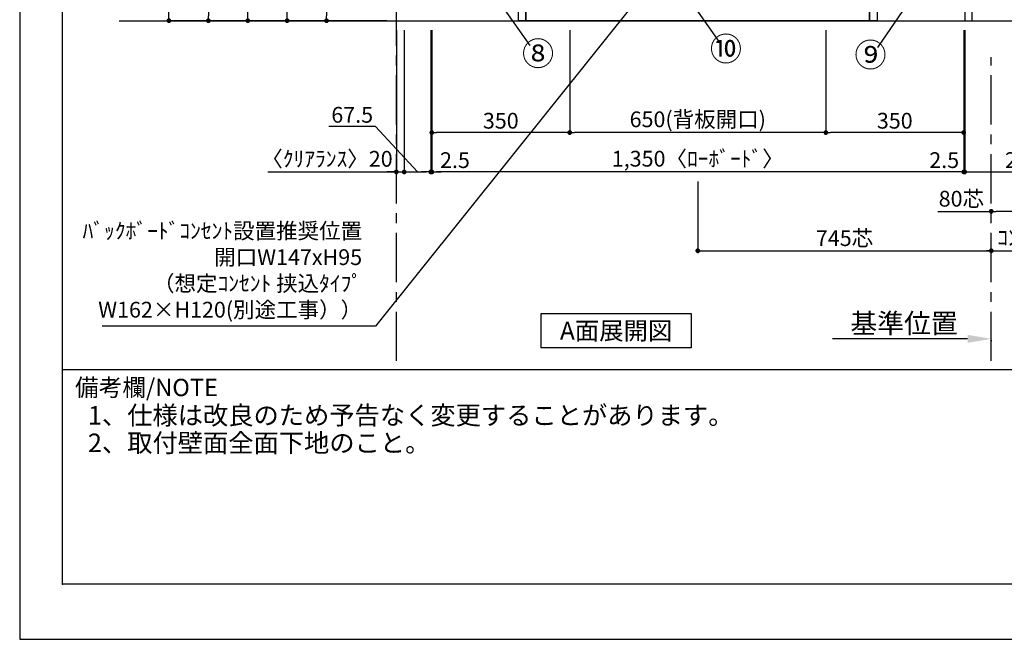
# Model space of a CAD drawing. Extents: x 19632 to 27948, y -24240 to -18360.
# Drawn here: x 19632 to 22131, y -24240 to -22667 of the extents above; entities that cross this region are included whole.
import ezdxf

# ---------------------------------------------------------------- set-up
doc = ezdxf.new("R2010")
doc.units = 0
doc.header["$LTSCALE"] = 50
doc.header["$MEASUREMENT"] = 0
for name, pattern in [('CENTER', [2, 1.25, -0.25, 0.25, -0.25]), ('HIDDEN', [0.375, 0.25, -0.125]), ('HIDDEN2', [0.1875, 0.125, -0.0625]), ('STYLE_03', [0.416641, 0.208282, -0.208359])]:
    doc.linetypes.add(name, pattern=pattern)
doc.layers.get('0').update_dxf_attribs({"linetype": 'CONTINUOUS'})
doc.layers.get('DEFPOINTS').update_dxf_attribs({"color": 146, "linetype": 'CONTINUOUS'})
for name, color, linetype in [('111-壁仕上', 3, 'CONTINUOUS'), ('120-キャビネット（外）', 7, 'CONTINUOUS'), ('121-キャビネット（中）', 253, 'HIDDEN'), ('122-扉', 6, 'CONTINUOUS'), ('123-扉向き', 231, 'CENTER'), ('141-パーツ', 31, 'CONTINUOUS'), ('160-文字', 254, 'CONTINUOUS'), ('161-番号', 110, 'CONTINUOUS'), ('166-寸法B', 11, 'CONTINUOUS'), ('180-補助', 161, 'CONTINUOUS'), ('190-図面外枠', 5, 'CONTINUOUS'), ('191-図面内枠', 4, 'CONTINUOUS')]:
    doc.layers.add(name, color=color, linetype=linetype)
doc.styles.add('KH001', font='msgothic.ttc')
doc.dimstyles.new('KH1xx020', dxfattribs={"dimscale": 20, "dimtxt": 2, "dimasz": 0.6, "dimexe": 0.3, "dimexo": 1.2, "dimgap": 0.5, "dimtad": 3, "dimdec": 1, "dimdsep": 46, "dimlunit": 6, "dimtxsty": 'KH001', "dimblk": 'DOT', "dimcen": 1, "dimdle": 1, "dimclrd": 256, "dimclre": 256, "dimclrt": 256, "dimadec": 0, "dimazin": 0, "dimtfac": 1, "dimtdec": 1, "dimtix": 1, "dimtmove": 2, "dimatfit": 3, "dimldrblk": 'CLOSEDBLANK', "dimfxl": 1, "dimtolj": 1, "dimtzin": 0, "dimlwd": -1, "dimlwe": -1, "dimarcsym": 0})
doc.dimstyles.new('KH1xx030', dxfattribs={"dimscale": 30, "dimtxt": 2, "dimasz": 0.6, "dimexe": 0.3, "dimexo": 1.2, "dimgap": 0.5, "dimtad": 3, "dimdec": 1, "dimdsep": 46, "dimlunit": 6, "dimtxsty": 'KH001', "dimblk": 'DOT', "dimcen": 1, "dimdle": 1, "dimclrd": 256, "dimclre": 256, "dimclrt": 256, "dimadec": 0, "dimazin": 0, "dimtfac": 1, "dimtdec": 1, "dimtix": 1, "dimtmove": 2, "dimatfit": 3, "dimldrblk": 'CLOSEDBLANK', "dimfxl": 1, "dimtolj": 1, "dimtzin": 0, "dimlwd": -1, "dimlwe": -1, "dimarcsym": 0})

# ---------------------------------------------------------------- blocks, each defined once
blk = doc.blocks.new('A$C5D946DDC')
at = {"layer": '190-図面外枠'}
for p, q in [((271, 350.7), (271, 14349.3)), ((20519, 350.7), (271, 350.7))]:
    blk.add_line(p, q, dxfattribs=at)
at = {"layer": 'DEFPOINTS'}
blk.add_lwpolyline([(0, 0), (20790, 0), (20790, 14700), (0, 14700)], close=True, dxfattribs=at)
blk = doc.blocks.new('_Dot')
at = {"color": 0, "linetype": 'ByBlock', "lineweight": -2}
blk.add_line((-0.5, 0), (-1, 0), dxfattribs=at)
at = {"color": 0, "linetype": 'ByBlock', "const_width": 0.5}
blk.add_lwpolyline([(-0.25, 0, 1), (0.25, 0, 1)], format="xyb", close=True, dxfattribs=at)
blk = doc.blocks.new('*D61')
at = {"layer": '166-寸法B', "transparency": 16777216}
for p, q in [((20584, -21292.9), (20304.8, -21292.9)), ((20310.8, -22657.9), (20310.8, -21304.9)), ((20564, -22669.9), (20304.8, -22669.9))]:
    blk.add_line(p, q, dxfattribs=at)
at = {"layer": 'DEFPOINTS', "color": 0, "transparency": 16777216}
for p in [(20310.8, -21292.9), (20608, -21292.9), (20588, -22669.9)]:
    blk.add_point(p, dxfattribs=at)
at = {"layer": '166-寸法B', "transparency": 16777216, "xscale": 12, "yscale": 12, "zscale": 12}
for p, rotation in [((20310.8, -21292.9), 90), ((20310.8, -22669.9), 270)]:
    blk.add_blockref('_Dot', p, dxfattribs=dict(at, rotation=rotation))
at = {"layer": '166-寸法B', "transparency": 16777216, "insert": (20277.9, -21981.4), "char_height": 40, "attachment_point": 5, "rotation": 90}
blk.add_mtext('\\A1;ﾌﾞﾗｹｯﾄ設置1,377', dxfattribs=at)
blk = doc.blocks.new('_ClosedBlank')
at = {"color": 0, "linetype": 'ByBlock', "lineweight": -2}
for p, q in [((-1, 0.167), (0, 0)), ((-1, 0.167), (-1, -0.167)), ((0, 0), (-1, -0.167))]:
    blk.add_line(p, q, dxfattribs=at)
blk = doc.blocks.new('*D73')
at = {"layer": '166-寸法B', "transparency": 16777216}
for p, q in [((21353, -23077.8), (21353, -23259.8)), ((21365, -23253.8), (22086, -23253.8)), ((22098, -23256.3), (22098, -23259.8))]:
    blk.add_line(p, q, dxfattribs=at)
at = {"layer": 'DEFPOINTS', "color": 0, "transparency": 16777216}
for p in [(21353, -23053.8), (22098, -23232.3), (22098, -23253.8)]:
    blk.add_point(p, dxfattribs=at)
at = {"layer": '166-寸法B', "transparency": 16777216, "xscale": 12, "yscale": 12, "zscale": 12, "rotation": 180}
blk.add_blockref('_Dot', (21353, -23253.8), dxfattribs=at)
at = {"layer": '166-寸法B', "transparency": 16777216, "xscale": 12, "yscale": 12, "zscale": 12}
blk.add_blockref('_Dot', (22098, -23253.8), dxfattribs=at)
at = {"layer": '166-寸法B', "transparency": 16777216, "insert": (21725.5, -23221.8), "char_height": 40, "attachment_point": 5}
blk.add_mtext('\\A1;745芯', dxfattribs=at)
blk = doc.blocks.new('*D95')
at = {"layer": '166-寸法B', "transparency": 16777216}
for p, q in [((21678, -22693.9), (21678, -22959.8)), ((22028, -22693.9), (22028, -22959.8)), ((22016, -22953.8), (21690, -22953.8))]:
    blk.add_line(p, q, dxfattribs=at)
at = {"layer": 'DEFPOINTS', "color": 0, "transparency": 16777216}
for p in [(21678, -22669.9), (22028, -22669.9), (21678, -22953.8)]:
    blk.add_point(p, dxfattribs=at)
at = {"layer": '166-寸法B', "transparency": 16777216, "xscale": 12, "yscale": 12, "zscale": 12, "rotation": 180}
blk.add_blockref('_Dot', (21678, -22953.8), dxfattribs=at)
at = {"layer": '166-寸法B', "transparency": 16777216, "xscale": 12, "yscale": 12, "zscale": 12}
blk.add_blockref('_Dot', (22028, -22953.8), dxfattribs=at)
at = {"layer": '166-寸法B', "transparency": 16777216, "insert": (21853, -22923.8), "char_height": 40, "attachment_point": 5}
blk.add_mtext('\\A1;350', dxfattribs=at)
blk = doc.blocks.new('*D96')
at = {"layer": '166-寸法B', "transparency": 16777216}
for p, q in [((21028, -22693.9), (21028, -22959.8)), ((21678, -22693.9), (21678, -22959.8)), ((21666, -22953.8), (21040, -22953.8))]:
    blk.add_line(p, q, dxfattribs=at)
at = {"layer": 'DEFPOINTS', "color": 0, "transparency": 16777216}
for p in [(21028, -22669.9), (21678, -22669.9), (21028, -22953.8)]:
    blk.add_point(p, dxfattribs=at)
at = {"layer": '166-寸法B', "transparency": 16777216, "xscale": 12, "yscale": 12, "zscale": 12, "rotation": 180}
blk.add_blockref('_Dot', (21028, -22953.8), dxfattribs=at)
at = {"layer": '166-寸法B', "transparency": 16777216, "xscale": 12, "yscale": 12, "zscale": 12}
blk.add_blockref('_Dot', (21678, -22953.8), dxfattribs=at)
at = {"layer": '166-寸法B', "transparency": 16777216, "insert": (21353, -22920.2), "char_height": 40, "attachment_point": 5}
blk.add_mtext('\\A1;650(背板開口)', dxfattribs=at)
blk = doc.blocks.new('*D97')
at = {"layer": '166-寸法B', "transparency": 16777216}
for p, q in [((20678, -22693.9), (20678, -22959.8)), ((21028, -22693.9), (21028, -22959.8)), ((21016, -22953.8), (20690, -22953.8))]:
    blk.add_line(p, q, dxfattribs=at)
at = {"layer": 'DEFPOINTS', "color": 0, "transparency": 16777216}
for p in [(20678, -22669.9), (21028, -22669.9), (20678, -22953.8)]:
    blk.add_point(p, dxfattribs=at)
at = {"layer": '166-寸法B', "transparency": 16777216, "xscale": 12, "yscale": 12, "zscale": 12, "rotation": 180}
blk.add_blockref('_Dot', (20678, -22953.8), dxfattribs=at)
at = {"layer": '166-寸法B', "transparency": 16777216, "xscale": 12, "yscale": 12, "zscale": 12}
blk.add_blockref('_Dot', (21028, -22953.8), dxfattribs=at)
at = {"layer": '166-寸法B', "transparency": 16777216, "insert": (20853, -22923.8), "char_height": 40, "attachment_point": 5}
blk.add_mtext('\\A1;350', dxfattribs=at)
blk = doc.blocks.new('*D98')
at = {"layer": '166-寸法B', "transparency": 16777216}
for p, q in [((20678, -22693.9), (20678, -23059.8)), ((22028, -22693.9), (22028, -23059.8)), ((22016, -23053.8), (20690, -23053.8))]:
    blk.add_line(p, q, dxfattribs=at)
at = {"layer": 'DEFPOINTS', "color": 0, "transparency": 16777216}
for p in [(20678, -22669.9), (22028, -22669.9), (20678, -23053.8)]:
    blk.add_point(p, dxfattribs=at)
at = {"layer": '166-寸法B', "transparency": 16777216, "xscale": 12, "yscale": 12, "zscale": 12, "rotation": 180}
blk.add_blockref('_Dot', (20678, -23053.8), dxfattribs=at)
at = {"layer": '166-寸法B', "transparency": 16777216, "xscale": 12, "yscale": 12, "zscale": 12}
blk.add_blockref('_Dot', (22028, -23053.8), dxfattribs=at)
at = {"layer": '166-寸法B', "transparency": 16777216, "insert": (21353, -23020.2), "char_height": 40, "attachment_point": 5}
blk.add_mtext('\\A1;1,350〈ﾛｰﾎﾞｰﾄﾞ〉', dxfattribs=at)
blk = doc.blocks.new('*D99')
at = {"layer": '166-寸法B', "transparency": 16777216}
for p, q in [((22028, -22693.9), (22028, -23059.8)), ((22030.5, -22693.9), (22030.5, -23059.8)), ((22016, -23053.8), (22004, -23053.8)), ((22028, -23053.8), (22030.5, -23053.8)), ((22042.5, -23053.8), (22054.5, -23053.8))]:
    blk.add_line(p, q, dxfattribs=at)
at = {"layer": 'DEFPOINTS', "color": 0, "transparency": 16777216}
for p in [(22028, -22669.9), (22030.5, -22669.9), (22030.5, -23053.8)]:
    blk.add_point(p, dxfattribs=at)
at = {"layer": '166-寸法B', "transparency": 16777216, "xscale": 12, "yscale": 12, "zscale": 12}
blk.add_blockref('_Dot', (22028, -23053.8), dxfattribs=at)
at = {"layer": '166-寸法B', "transparency": 16777216, "xscale": 12, "yscale": 12, "zscale": 12, "rotation": 180}
blk.add_blockref('_Dot', (22030.5, -23053.8), dxfattribs=at)
at = {"layer": '166-寸法B', "transparency": 16777216, "insert": (21978.5, -23023.8), "char_height": 40, "attachment_point": 5}
blk.add_mtext('\\A1;2.5', dxfattribs=at)
blk = doc.blocks.new('*D100')
at = {"layer": '166-寸法B', "transparency": 16777216}
for p, q in [((20564, -20941.9), (20204.8, -20941.9)), ((20210.8, -22657.9), (20210.8, -20953.9)), ((20514.1, -22669.9), (20204.8, -22669.9))]:
    blk.add_line(p, q, dxfattribs=at)
at = {"layer": 'DEFPOINTS', "color": 0, "transparency": 16777216}
for p in [(20210.8, -20941.9), (20588, -20941.9), (20538.1, -22669.9)]:
    blk.add_point(p, dxfattribs=at)
at = {"layer": '166-寸法B', "transparency": 16777216, "xscale": 12, "yscale": 12, "zscale": 12}
for p, rotation in [((20210.8, -20941.9), 90), ((20210.8, -22669.9), 270)]:
    blk.add_blockref('_Dot', p, dxfattribs=dict(at, rotation=rotation))
at = {"layer": '166-寸法B', "transparency": 16777216, "insert": (20177.9, -21805.9), "char_height": 40, "attachment_point": 5, "rotation": 90}
blk.add_mtext('\\A1;ﾌﾞﾗｹｯﾄ設置1,728', dxfattribs=at)
blk = doc.blocks.new('*D101')
at = {"layer": '166-寸法B', "transparency": 16777216}
for p, q in [((22078, -23253.8), (22612, -23253.8)), ((22098, -23257), (22098, -23259.8))]:
    blk.add_line(p, q, dxfattribs=at)
at = {"layer": 'DEFPOINTS', "color": 0, "transparency": 16777216}
for p in [(22098, -23233), (22592, -23248.5), (22592, -23253.8)]:
    blk.add_point(p, dxfattribs=at)
at = {"layer": '166-寸法B', "transparency": 16777216, "insert": (22345, -23220.5), "char_height": 40, "attachment_point": 5}
blk.add_mtext('\\A1;ｺﾝｾﾝﾄ設置可能位置', dxfattribs=at)
blk = doc.blocks.new('_None')
blk = doc.blocks.new('*D106')
at = {"layer": '166-寸法B', "transparency": 16777216}
for p, q in [((22038, -23477.4), (21695.1, -23477.4)), ((22098, -23480.9), (22098, -23483.4))]:
    blk.add_line(p, q, dxfattribs=at)
blk.add_solid([(22038, -23467.4), (22038, -23487.4), (22098, -23477.4)], dxfattribs=at)
at = {"layer": 'DEFPOINTS', "color": 0, "transparency": 16777216}
for p in [(22098, -23456.9), (21715.1, -23477.4), (21715.1, -23488.7)]:
    blk.add_point(p, dxfattribs=at)
at = {"layer": '166-寸法B', "transparency": 16777216, "insert": (21876.6, -23438.1), "char_height": 50, "attachment_point": 5}
blk.add_mtext('\\A1;基準位置', dxfattribs=at)
blk = doc.blocks.new('*D109')
at = {"layer": '166-寸法B', "transparency": 16777216}
for p, q in [((20336.5, -20649.9), (20004.8, -20649.9)), ((20010.8, -22657.9), (20010.8, -20661.9)), ((20342.4, -22669.9), (20004.8, -22669.9))]:
    blk.add_line(p, q, dxfattribs=at)
at = {"layer": 'DEFPOINTS', "color": 0}
for p in [(20010.8, -20649.9), (20360.5, -20649.9), (20366.4, -22669.9)]:
    blk.add_point(p, dxfattribs=at)
at = {"layer": '166-寸法B', "transparency": 16777216, "xscale": 12, "yscale": 12, "zscale": 12}
for p, rotation in [((20010.8, -20649.9), 90), ((20010.8, -22669.9), 270)]:
    blk.add_blockref('_Dot', p, dxfattribs=dict(at, rotation=rotation))
at = {"layer": '166-寸法B', "transparency": 16777216, "insert": (19977.2, -21659.9), "char_height": 40, "attachment_point": 5, "rotation": 90}
blk.add_mtext('\\A1;2,020〈設置有効寸法〉', dxfattribs=at)
blk = doc.blocks.new('*D27')
at = {"layer": '166-寸法B', "transparency": 16777216}
for p, q in [((20588, -22693.9), (20588, -23059.8)), ((20608, -22693.9), (20608, -23059.8)), ((20261.9, -23053.8), (20588, -23053.8)), ((20576, -23053.8), (20564, -23053.8)), ((20588, -23053.8), (20608, -23053.8)), ((20588, -23053.8), (20608, -23053.8)), ((20620, -23053.8), (20632, -23053.8))]:
    blk.add_line(p, q, dxfattribs=at)
at = {"layer": 'DEFPOINTS', "color": 0, "transparency": 16777216}
for p in [(20588, -22669.9), (20608, -22669.9), (20608, -23053.8)]:
    blk.add_point(p, dxfattribs=at)
at = {"layer": '166-寸法B', "transparency": 16777216, "xscale": 12, "yscale": 12, "zscale": 12}
blk.add_blockref('_Dot', (20588, -23053.8), dxfattribs=at)
at = {"layer": '166-寸法B', "transparency": 16777216, "xscale": 12, "yscale": 12, "zscale": 12, "rotation": 180}
blk.add_blockref('_Dot', (20608, -23053.8), dxfattribs=at)
at = {"layer": '166-寸法B', "transparency": 16777216, "insert": (20411.9, -23020.5), "char_height": 40, "attachment_point": 5}
blk.add_mtext('\\A1;〈ｸﾘｱﾗﾝｽ〉20', dxfattribs=at)
blk = doc.blocks.new('*D31')
at = {"layer": '166-寸法B', "transparency": 16777216}
for p, q in [((22030.5, -22693.9), (22030.5, -23059.8)), ((22325.5, -22693.9), (22325.5, -23059.8)), ((22042.5, -23053.8), (22313.5, -23053.8))]:
    blk.add_line(p, q, dxfattribs=at)
at = {"layer": 'DEFPOINTS', "color": 0, "transparency": 16777216}
for p in [(22030.5, -22669.9), (22325.5, -22669.9), (22325.5, -23053.8)]:
    blk.add_point(p, dxfattribs=at)
at = {"layer": '166-寸法B', "transparency": 16777216, "xscale": 12, "yscale": 12, "zscale": 12, "rotation": 180}
blk.add_blockref('_Dot', (22030.5, -23053.8), dxfattribs=at)
at = {"layer": '166-寸法B', "transparency": 16777216, "xscale": 12, "yscale": 12, "zscale": 12}
blk.add_blockref('_Dot', (22325.5, -23053.8), dxfattribs=at)
at = {"layer": '166-寸法B', "transparency": 16777216, "insert": (22178, -23023.8), "char_height": 40, "attachment_point": 5}
blk.add_mtext('\\A1;295', dxfattribs=at)
blk = doc.blocks.new('T_R_S')
at = {"layer": '121-キャビネット（中）', "ltscale": 2}
for p, q in [((-240.7, 1587.4), (-54.3, 1446.6)), ((-54.3, 1587.4), (-240.7, 1446.6)), ((-240.7, 320.4), (-54.3, 179.6)), ((-54.3, 320.4), (-240.7, 179.6))]:
    blk.add_line(p, q, dxfattribs=at)
for points in [[(-19, 2000), (-276, 2000), (-276, 1981), (-19, 1981)], [(-213.2, 1861), (-33.2, 1861), (-33.2, 1961), (-213.2, 1961)], [(-19, 1791.3), (-276, 1791.3), (-276, 1772.3), (-19, 1772.3)], [(-19, 1599.3), (-276, 1599.3), (-276, 1580.3), (-19, 1580.3)], [(-19, 1372), (-276, 1372), (-276, 1353), (-19, 1353)], [(-19, 1251), (-276, 1251), (-276, 1232), (-19, 1232)], [(-213.2, 1131), (-33.2, 1131), (-33.2, 1231), (-213.2, 1231)], [(-19, 85.2), (-276, 85.2), (-276, 66.2), (-19, 66.2)]]:
    blk.add_lwpolyline(points, close=True, dxfattribs=at)
for points in [[(-233.5, 1443), (-61.5, 1443, 0.414214), (-52.5, 1452), (-52.5, 1582, 0.414214), (-61.5, 1591), (-233.5, 1591, 0.414214), (-242.5, 1582), (-242.5, 1452, 0.414214)], [(-233.5, 176), (-61.5, 176, 0.414214), (-52.5, 185), (-52.5, 315, 0.414214), (-61.5, 324), (-233.5, 324, 0.414214), (-242.5, 315), (-242.5, 185, 0.414214)]]:
    blk.add_lwpolyline(points, format="xyb", close=True, dxfattribs=at)
for points, elevation in [([(-19, 1013.2), (-276, 1013.2), (-276, 994.3), (-19, 994.3)], 672), ([(-19, 725.2), (-276, 725.2), (-276, 706.3), (-19, 706.3)], 416), ([(-19, 437.2), (-276, 437.2), (-276, 418.3), (-19, 418.3)], 224)]:
    blk.add_lwpolyline(points, close=True, dxfattribs=dict(at, elevation=elevation))
at = {"layer": '122-扉'}
blk.add_line((-295, 370), (-295, 2000), dxfattribs=at)
for points in [[(-276, 2000), (-295, 2000), (-295, 1280), (-276, 1280)], [(-19, 2000), (-276, 2000), (-276, 1335), (-19, 1335)], [(0, 1280), (-19, 1280), (-19, 2000), (0, 2000)], [(-276, 1335), (-19, 1335), (-19, 1270), (-276, 1270)], [(-276, 1270), (-295, 1270), (-295, 0), (-276, 0)], [(-19, 1270), (-276, 1270), (-276, 65), (-19, 65)], [(0, 0), (-19, 0), (-19, 1270), (0, 1270)]]:
    blk.add_lwpolyline(points, close=True, dxfattribs=at)
at = {"layer": '123-扉向き', "ltscale": 2}
for points in [[(-276, 2000), (-19, 1667.5), (-276, 1335)], [(-276, 1270), (-19, 667.5), (-276, 65)]]:
    blk.add_lwpolyline(points, dxfattribs=at)
blk = doc.blocks.new('*D36')
at = {"layer": '166-寸法B', "transparency": 16777216}
for p, q in [((22178, -23077.8), (22178, -23159.8)), ((21962.6, -23153.8), (22098, -23153.8)), ((22098, -23158.3), (22098, -23159.8)), ((22166, -23153.8), (22110, -23153.8))]:
    blk.add_line(p, q, dxfattribs=at)
at = {"layer": 'DEFPOINTS', "color": 0, "transparency": 16777216}
for p in [(22178, -23053.8), (22098, -23134.3), (22098, -23153.8)]:
    blk.add_point(p, dxfattribs=at)
at = {"layer": '166-寸法B', "transparency": 16777216, "xscale": 12, "yscale": 12, "zscale": 12, "rotation": 180}
blk.add_blockref('_Dot', (22098, -23153.8), dxfattribs=at)
at = {"layer": '166-寸法B', "transparency": 16777216, "xscale": 12, "yscale": 12, "zscale": 12}
blk.add_blockref('_Dot', (22178, -23153.8), dxfattribs=at)
at = {"layer": '166-寸法B', "transparency": 16777216, "insert": (22022, -23121.8), "char_height": 40, "attachment_point": 5}
blk.add_mtext('\\A1;80芯', dxfattribs=at)
blk = doc.blocks.new('*D40')
at = {"layer": '166-寸法B', "transparency": 16777216}
for p, q in [((20608, -22693.9), (20608, -23059.8)), ((20675.5, -22693.9), (20675.5, -23059.8)), ((20535, -22938.8), (20416.9, -22938.8)), ((20641.8, -23053.8), (20535, -22938.8)), ((20620, -23053.8), (20663.5, -23053.8))]:
    blk.add_line(p, q, dxfattribs=at)
at = {"layer": 'DEFPOINTS', "color": 0, "transparency": 16777216}
for p in [(20608, -22669.9), (20675.5, -22669.9), (20675.5, -23053.8)]:
    blk.add_point(p, dxfattribs=at)
at = {"layer": '166-寸法B', "transparency": 16777216, "xscale": 12, "yscale": 12, "zscale": 12, "rotation": 180}
blk.add_blockref('_Dot', (20608, -23053.8), dxfattribs=at)
at = {"layer": '166-寸法B', "transparency": 16777216, "xscale": 12, "yscale": 12, "zscale": 12}
blk.add_blockref('_Dot', (20675.5, -23053.8), dxfattribs=at)
at = {"layer": '166-寸法B', "transparency": 16777216, "insert": (20475.9, -22908.8), "char_height": 40, "attachment_point": 5}
blk.add_mtext('\\A1;67.5', dxfattribs=at)
blk = doc.blocks.new('*D41')
at = {"layer": '166-寸法B', "transparency": 16777216}
for p, q in [((20675.5, -22693.9), (20675.5, -23059.8)), ((20678, -22693.9), (20678, -23059.8)), ((20663.5, -23053.8), (20651.5, -23053.8)), ((20675.5, -23053.8), (20678, -23053.8)), ((20690, -23053.8), (20702, -23053.8))]:
    blk.add_line(p, q, dxfattribs=at)
at = {"layer": 'DEFPOINTS', "color": 0, "transparency": 16777216}
for p in [(20675.5, -22669.9), (20678, -22669.9), (20678, -23053.8)]:
    blk.add_point(p, dxfattribs=at)
at = {"layer": '166-寸法B', "transparency": 16777216, "xscale": 12, "yscale": 12, "zscale": 12}
blk.add_blockref('_Dot', (20675.5, -23053.8), dxfattribs=at)
at = {"layer": '166-寸法B', "transparency": 16777216, "xscale": 12, "yscale": 12, "zscale": 12, "rotation": 180}
blk.add_blockref('_Dot', (20678, -23053.8), dxfattribs=at)
at = {"layer": '166-寸法B', "transparency": 16777216, "insert": (20736.7, -23023.8), "char_height": 40, "attachment_point": 5}
blk.add_mtext('\\A1;2.5', dxfattribs=at)
blk = doc.blocks.new('*D47')
at = {"layer": '166-寸法B', "transparency": 16777216}
for p, q in [((20564, -20669.9), (20104.8, -20669.9)), ((20110.8, -20681.9), (20110.8, -22657.9)), ((20451.7, -22669.9), (20104.8, -22669.9))]:
    blk.add_line(p, q, dxfattribs=at)
at = {"layer": 'DEFPOINTS', "color": 0}
for p in [(20588, -20669.9), (20110.8, -22669.9), (20475.7, -22669.9)]:
    blk.add_point(p, dxfattribs=at)
at = {"layer": '166-寸法B', "transparency": 16777216, "xscale": 12, "yscale": 12, "zscale": 12}
for p, rotation in [((20110.8, -20669.9), 90), ((20110.8, -22669.9), 270)]:
    blk.add_blockref('_Dot', p, dxfattribs=dict(at, rotation=rotation))
at = {"layer": '166-寸法B', "transparency": 16777216, "insert": (20078.3, -21669.9), "char_height": 40, "attachment_point": 5, "rotation": 90}
blk.add_mtext('\\A1;2,000', dxfattribs=at)
blk = doc.blocks.new('MMCON')
at = {"layer": '180-補助', "linetype": 'STYLE_03'}
blk.add_lwpolyline([(-76, -120), (76, -120, 0.414214), (81, -115), (81, -5, 0.414214), (76, 0), (-76, 0, 0.414214), (-81, -5), (-81, -115, 0.414214)], format="xyb", close=True, dxfattribs=at)
for points in [[(-55.7, -48.5), (-27.7, -48.5), (-27.7, -25.5), (-55.7, -25.5)], [(-55.7, -71.5), (-27.7, -71.5), (-27.7, -48.5), (-55.7, -48.5)], [(-47.9, -41), (-45.9, -41), (-45.9, -33), (-47.9, -33)], [(-35.4, -41), (-37.4, -41), (-37.4, -33), (-35.4, -33)], [(-14, -48.5), (14, -48.5), (14, -25.5), (-14, -25.5)], [(55.7, -48.5), (27.7, -48.5), (27.7, -25.5), (55.7, -25.5)], [(55.7, -71.5), (27.7, -71.5), (27.7, -48.5), (55.7, -48.5)], [(-55.7, -94.5), (-27.7, -94.5), (-27.7, -71.5), (-55.7, -71.5)], [(-47.9, -64), (-45.9, -64), (-45.9, -56), (-47.9, -56)], [(-35.4, -64), (-37.4, -64), (-37.4, -56), (-35.4, -56)], [(-14, -94.5), (14, -94.5), (14, -71.5), (-14, -71.5)], [(55.7, -94.5), (27.7, -94.5), (27.7, -71.5), (55.7, -71.5)], [(-47.9, -87), (-45.9, -87), (-45.9, -79), (-47.9, -79)], [(-35.4, -87), (-37.4, -87), (-37.4, -79), (-35.4, -79)]]:
    blk.add_lwpolyline(points, close=True, dxfattribs=at)
for points in [[(39.5, -39.7), (35.7, -39.7), (35.7, -33.6), (47.6, -33.6), (47.6, -39.7), (43.8, -39.7)], [(43.8, -39.7), (43.8, -42.1), (39.5, -42.1), (39.5, -39.7)], [(39.5, -62.7), (35.7, -62.7), (35.7, -56.6), (47.6, -56.6), (47.6, -62.7), (43.8, -62.7)], [(43.8, -62.7), (43.8, -65.1), (39.5, -65.1), (39.5, -62.7)], [(39.5, -85.7), (35.7, -85.7), (35.7, -79.6), (47.6, -79.6), (47.6, -85.7), (43.8, -85.7)], [(43.8, -85.7), (43.8, -88.1), (39.5, -88.1), (39.5, -85.7)]]:
    blk.add_lwpolyline(points, dxfattribs=at)
for centre in [(0, -37), (0, -83)]:
    blk.add_circle(centre, 5.33, dxfattribs=at)
blk = doc.blocks.new('DOOR_1350')
at = {"layer": '122-扉', "flags": 128}
blk.add_lwpolyline([(-218.5, -241.3), (147.5, -241.3, -0.198912), (148.9, -241.9, -0.198912), (149.5, -243.3), (149.5, -496.3, -0.198912), (148.9, -497.7, -0.198912), (147.5, -498.3), (-218.5, -498.3, -0.414214), (-220.5, -496.3), (-220.5, -243.3, -0.414214), (-218.5, -241.3)], format="xyb", close=True, dxfattribs=at)
blk = doc.blocks.new('LB_1350_S2')
at = {"layer": '121-キャビネット（中）', "ltscale": 2}
for points in [[(-654, 351), (-344, 351), (-344, 332), (-594.5, 332)], [(594.5, 332), (344, 332), (344, 351)]]:
    blk.add_lwpolyline(points, dxfattribs=at)
at = {"layer": '121-キャビネット（中）'}
for points in [[(-423.5, 370), (-356.5, 370), (-356.5, 351), (-423.5, 351)], [(356.5, 370), (423.5, 370), (423.5, 351), (356.5, 351)], [(-341.5, 84), (-408.5, 84), (-408.5, 65), (-341.5, 65)], [(341.5, 84), (408.5, 84), (408.5, 65), (341.5, 65)]]:
    blk.add_lwpolyline(points, close=True, dxfattribs=at)
at = {"layer": '121-キャビネット（中）', "ltscale": 2, "flags": 128}
for points in [[(-344, 84), (-344, 351), (-325, 351), (-325, 84)], [(325, 84), (325, 351), (344, 351), (344, 84)]]:
    blk.add_lwpolyline(points, close=True, dxfattribs=at)
for points in [[(-224.5, 209.2), (-324, 209.2), (-324, 228.2)], [(-324, 228.2), (-224.5, 228.2)], [(224.5, 228.2), (324, 228.2), (324, 209.2), (224.5, 209.2)]]:
    blk.add_lwpolyline(points, dxfattribs=at)
at = {"layer": '122-扉'}
for points in [[(-673, 370, 0.198912), (-674.4, 369.4, 0.198912), (-675, 368), (-675, 353, 0.198912), (-674.4, 351.6, 0.198912), (-673, 351)], [(673, 370, -0.198912), (674.4, 369.4, -0.198912), (675, 368), (675, 353, -0.198912), (674.4, 351.6, -0.198912), (673, 351)], [(-673, 84, 0.198912), (-674.4, 83.4, 0.198912), (-675, 82), (-675, 67, 0.198912), (-674.4, 65.6, 0.198912), (-673, 65)], [(673, 84, -0.198912), (674.4, 83.4, -0.198912), (675, 82), (675, 67, -0.198912), (674.4, 65.6, -0.198912), (673, 65)]]:
    blk.add_lwpolyline(points, format="xyb", dxfattribs=at)
for points in [[(-673, 370), (673, 370)], [(673, 351), (-673, 351)], [(-594.5, 332), (-654, 332), (-654, 351)], [(344, 351), (654, 351), (654, 332), (594.5, 332)], [(-224.5, 228.2), (224.5, 228.2)], [(224.5, 209.2), (-224.5, 209.2)], [(-673, 84), (673, 84)], [(673, 65), (-673, 65)]]:
    blk.add_lwpolyline(points, dxfattribs=at)
for points in [[(-673, 84), (-673, 351), (-654, 351), (-654, 84)], [(654, 84), (654, 351), (673, 351), (673, 84)], [(-455, 65), (-436, 65), (-436, 0), (-455, 0)], [(-436, 65), (436, 65), (436, 0), (-436, 0)], [(436, 65), (455, 65), (455, 0), (436, 0)]]:
    blk.add_lwpolyline(points, close=True, dxfattribs=at)
at = {"layer": '141-パーツ', "linetype": 'HIDDEN2', "flags": 128}
for points in [[(-339.5, 93), (-329.5, 93), (-329.5, 84), (-339.5, 84)], [(-338.5, 84), (-330.5, 84), (-330.5, 71), (-338.5, 71)], [(329.5, 93), (339.5, 93), (339.5, 84), (329.5, 84)], [(330.5, 84), (338.5, 84), (338.5, 71), (330.5, 71)]]:
    blk.add_lwpolyline(points, close=True, dxfattribs=at)
at = {"layer": '160-文字'}
for p, q in [((-532.2, 218.2), (-489.7, 238)), ((364.5, 218.2), (406.9, 238)), ((-532.2, 218.2), (-355.5, 218.2)), ((-355.5, 218.2), (-398, 198.3)), ((364.5, 218.2), (541.2, 218.2)), ((541.2, 218.2), (498.7, 198.3))]:
    blk.add_line(p, q, dxfattribs=at)
at = {"layer": '180-補助', "flags": 128}
blk.add_lwpolyline([(-324.5, 351), (324.5, 351), (324.5, 332), (-324.5, 332)], close=True, dxfattribs=at)
at = {"color": 7}
for p in [(-374, 588), (445, 588)]:
    blk.add_blockref('DOOR_1350', p, dxfattribs=at)
at = {"layer": '180-補助'}
blk.add_blockref('MMCON', (0, 310), dxfattribs=at)
blk = doc.blocks.new('*D123')
at = {"layer": '166-寸法B', "transparency": 16777216}
for p, q in [((20564, -22299.9), (20404.8, -22299.9)), ((20410.8, -22311.9), (20410.8, -22657.9)), ((20564, -22669.9), (20404.8, -22669.9))]:
    blk.add_line(p, q, dxfattribs=at)
at = {"layer": 'DEFPOINTS', "color": 0, "transparency": 16777216}
for p in [(20588, -22299.9), (20410.8, -22669.9), (20588, -22669.9)]:
    blk.add_point(p, dxfattribs=at)
at = {"layer": '166-寸法B', "transparency": 16777216, "xscale": 12, "yscale": 12, "zscale": 12}
for p, rotation in [((20410.8, -22299.9), 90), ((20410.8, -22669.9), 270)]:
    blk.add_blockref('_Dot', p, dxfattribs=dict(at, rotation=rotation))
at = {"layer": '166-寸法B', "transparency": 16777216, "insert": (20380.8, -22484.9), "char_height": 40, "attachment_point": 5, "rotation": 90}
blk.add_mtext('\\A1;370', dxfattribs=at)

msp = doc.modelspace()

# ---------------------------------------------------------------- linework, layer by layer
at = {"layer": '111-壁仕上', "color": 253, "linetype": 'CENTER', "ltscale": 2}
for p, q in [((20588.02, -23533.58), (20588.02, -18816.96)), ((22098.02, -23533.58), (22098.02, -22762.12))]:
    msp.add_line(p, q, dxfattribs=at)
at = {"layer": '111-壁仕上'}
msp.add_line((19884.32, -22669.87), (22879.66, -22669.87), dxfattribs=at)
at = {"layer": '160-文字'}
msp.add_lwpolyline([(20955.81, -23413.29), (21335.83, -23413.29), (21335.83, -23500.24), (20955.81, -23500.24)], close=True, dxfattribs=at)
at = {"layer": '191-図面内枠'}
msp.add_line((19740.37, -23555.11), (27839.59, -23555.11), dxfattribs=at)
msp.add_point((19740.37, -24099.73), dxfattribs=at)

# ---------------------------------------------------------------- block references
at = {"layer": '120-キャビネット（外）'}
msp.add_blockref('T_R_S', (22325.52, -22669.87), dxfattribs=at)
at = {"layer": '166-寸法B'}
msp.add_blockref('LB_1350_S2', (21353.02, -22669.87), dxfattribs=at)
at = {"layer": '190-図面外枠', "xscale": 0.3999999999996362, "yscale": 0.3999999999996362, "zscale": 0.3999999999996362}
msp.add_blockref('A$C5D946DDC', (19631.98, -24240), dxfattribs=at)

# ---------------------------------------------------------------- texts
at = {"layer": '160-文字', "insert": (20501.05, -23435.88), "char_height": 40, "width": 715.4806, "attachment_point": 9}
msp.add_mtext('ﾊﾞｯｸﾎﾞｰﾄﾞｺﾝｾﾝﾄ設置推奨位置 \\P開口W147xH95 \\P（想定ｺﾝｾﾝﾄ 挟込ﾀｲﾌﾟ\\PW162×H120(別途工事））', dxfattribs=at)
at = {"layer": '160-文字'}
for s, insert, char_height, attachment_point in [('{\\fArial|b0|i0|c0|p32;A}面展開図', (21145.82, -23456.77), 45.3333, 5), ('1、仕様は改良のため予告なく変更することがあります。', (19805.18, -23709.66), 47, 7), ('2、取付壁面全面下地のこと。', (19805.18, -23779.66), 47, 7)]:
    msp.add_mtext(s, dxfattribs=dict(at, insert=insert, char_height=char_height, attachment_point=attachment_point))
at = {"layer": '161-番号', "insert": (20906.7, -22802.2), "char_height": 60, "attachment_point": 7}
msp.add_mtext('⑧', dxfattribs=at)
at = {"layer": '161-番号', "char_height": 60, "width": 74.94}
for s, insert, attachment_point in [('⑩', (21465.41, -22790.29), 9), ('⑨', (21750.41, -22805.57), 7)]:
    msp.add_mtext(s, dxfattribs=dict(at, insert=insert, attachment_point=attachment_point))
at = {"layer": '191-図面内枠', "insert": (19772.35, -23606.56), "char_height": 44, "width": 384.6246, "attachment_point": 4, "line_spacing_factor": 0.782827}
msp.add_mtext('備考欄/NOTE ', dxfattribs=at)

# ---------------------------------------------------------------- dimensions: what is measured, and where the dimension line sits
at = {"layer": '166-寸法B'}
for base, p1, p2, angle, text, picture, middle in [((20010.82, -20649.87), (20366.41, -22669.87), (20360.52, -20649.87), 90, '<>〈設置有効寸法〉', '*D109', (19977.17, -21659.87)), ((20678.02, -23053.8), (22028.02, -22669.87), (20678.02, -22669.87), 180, '<>〈ﾛｰﾎﾞｰﾄﾞ〉', '*D98', (21353.02, -23020.25)), ((21028.02, -22953.8), (21678.02, -22669.87), (21028.02, -22669.87), 180, '<>(背板開口)', '*D96', (21353.02, -22920.25))]:
    dim = msp.add_linear_dim(base=base, p1=p1, p2=p2, angle=angle, text=text, dimstyle='KH1xx020', dxfattribs=at)
    dim.commit()
    dim.dimension.update_dxf_attribs({"geometry": picture, "text_midpoint": middle})
for base, p1, p2, angle, picture, middle in [((20110.82, -22669.85), (20588.02, -20669.87), (20475.74, -22669.85), 90, '*D47', (20078.28, -21669.86)), ((20410.82, -22669.87), (20588.02, -22299.87), (20588.02, -22669.87), 90, '*D123', (20380.82, -22484.87)), ((20678.02, -22953.8), (21028.02, -22669.87), (20678.02, -22669.87), 180, '*D97', (20853.02, -22923.8)), ((21678.02, -22953.8), (22028.02, -22669.87), (21678.02, -22669.87), 180, '*D95', (21853.02, -22923.8))]:
    dim = msp.add_linear_dim(base=base, p1=p1, p2=p2, angle=angle, dimstyle='KH1xx020', dxfattribs=at)
    dim.commit()
    dim.dimension.update_dxf_attribs({"geometry": picture, "text_midpoint": middle})
for base, p1, p2, picture, middle in [((20210.82, -20941.87), (20538.11, -22669.87), (20588.02, -20941.87), '*D100', (20177.88, -21805.87)), ((20310.82, -21292.87), (20588.02, -22669.87), (20608.02, -21292.87), '*D61', (20277.88, -21981.37))]:
    dim = msp.add_linear_dim(base=base, p1=p1, p2=p2, angle=90, text='ﾌﾞﾗｹｯﾄ設置<>', dimstyle='KH1xx020', override={"dimtmove": 1}, dxfattribs=at)
    dim.commit()
    dim.dimension.update_dxf_attribs({"geometry": picture, "text_midpoint": middle})
dim = msp.add_linear_dim(base=(20608.02, -23053.8), p1=(20588.02, -22669.87), p2=(20608.02, -22669.87), text='〈ｸﾘｱﾗﾝｽ〉<>', dimstyle='KH1xx020', override={"dimtmove": 1}, dxfattribs=at)
dim.commit()
dim.dimension.update_dxf_attribs({"geometry": '*D27', "text_midpoint": (20411.9, -23033.39), "dimtype": 160})
for base, p1, p2, override, picture, middle in [((20675.52, -23053.8), (20608.02, -22669.87), (20675.52, -22669.87), {"dimtmove": 1}, '*D40', (20524.98, -22938.82)), ((20678.02, -23053.8), (20675.52, -22669.87), (20678.02, -22669.87), {"dimfxl": 60, "dimfxlon": 1}, '*D41', (20736.75, -23023.8))]:
    dim = msp.add_linear_dim(base=base, p1=p1, p2=p2, dimstyle='KH1xx020', override=override, dxfattribs=at)
    dim.commit()
    dim.dimension.update_dxf_attribs({"geometry": picture, "text_midpoint": middle, "dimtype": 160})
dim = msp.add_linear_dim(base=(22030.52, -23053.8), p1=(22028.02, -22669.87), p2=(22030.52, -22669.87), dimstyle='KH1xx020', dxfattribs=at)
dim.commit()
dim.dimension.update_dxf_attribs({"geometry": '*D99', "text_midpoint": (21978.46, -23023.8), "dimtype": 160})
dim = msp.add_linear_dim(base=(22325.52, -23053.8), p1=(22030.52, -22669.87), p2=(22325.52, -22669.87), dimstyle='KH1xx020', dxfattribs=at)
dim.commit()
dim.dimension.update_dxf_attribs({"geometry": '*D31', "text_midpoint": (22178.02, -23023.8)})
at = {"layer": '166-寸法B', "color": 6}
dim = msp.add_linear_dim(base=(22098.02, -23253.8), p1=(21353.02, -23053.8), p2=(22098.02, -23232.34), text='<>芯', dimstyle='KH1xx020', dxfattribs=at)
dim.commit()
dim.dimension.update_dxf_attribs({"geometry": '*D73', "text_midpoint": (21725.52, -23221.77)})
dim = msp.add_linear_dim(base=(22098.02, -23153.8), p1=(22178.02, -23053.8), p2=(22098.02, -23134.25), text='<>芯', dimstyle='KH1xx020', override={"dimtmove": 1}, dxfattribs=at)
dim.commit()
dim.dimension.update_dxf_attribs({"geometry": '*D36', "text_midpoint": (22021.97, -23153.8), "dimtype": 160})
at = {"layer": '166-寸法B'}
for base, p1, p2, text, override, picture, middle in [((22591.97, -23253.8), (22098.02, -23233.05), (22591.97, -23248.51), 'ｺﾝｾﾝﾄ設置可能位置', {"dimblk1": 'None', "dimblk2": 'None', "dimsah": 1, "dimse2": 1}, '*D101', (22345, -23220.45)), ((21715.08, -23477.41), (22098.02, -23456.86), (21715.08, -23488.7), '基準位置', {"dimtxt": 2.5, "dimasz": 3, "dimblk2": 'None', "dimsah": 1, "dimse2": 1}, '*D106', (21876.55, -23438.09))]:
    dim = msp.add_linear_dim(base=base, p1=p1, p2=p2, text=text, dimstyle='KH1xx020', override=override, dxfattribs=at)
    dim.commit()
    dim.dimension.update_dxf_attribs({"geometry": picture, "text_midpoint": middle})

# ---------------------------------------------------------------- leaders
at = {"layer": '160-文字', "annotation_type": 0, "has_hookline": 1, "hookline_direction": 1, "text_width": 672.28}
msp.add_leader([(21316.05, -22469.93), (20535.25, -23445.57), (20523.25, -23445.57)], dimstyle='KH1xx020', override={"dimgap": 0.5, "dimtad": 1}, dxfattribs=at)
at = {"layer": '161-番号'}
for points in [[(20730.85, -22451.02), (20926.47, -22733)], [(21985.83, -22476.04), (21809.2, -22738.29)], [(21317.98, -22596.42), (21406.62, -22723.02)]]:
    msp.add_leader(points, dimstyle='KH1xx030', override={"dimasz": 1.5, "dimtad": 1}, dxfattribs=at)

doc.saveas('drawing.dxf')
